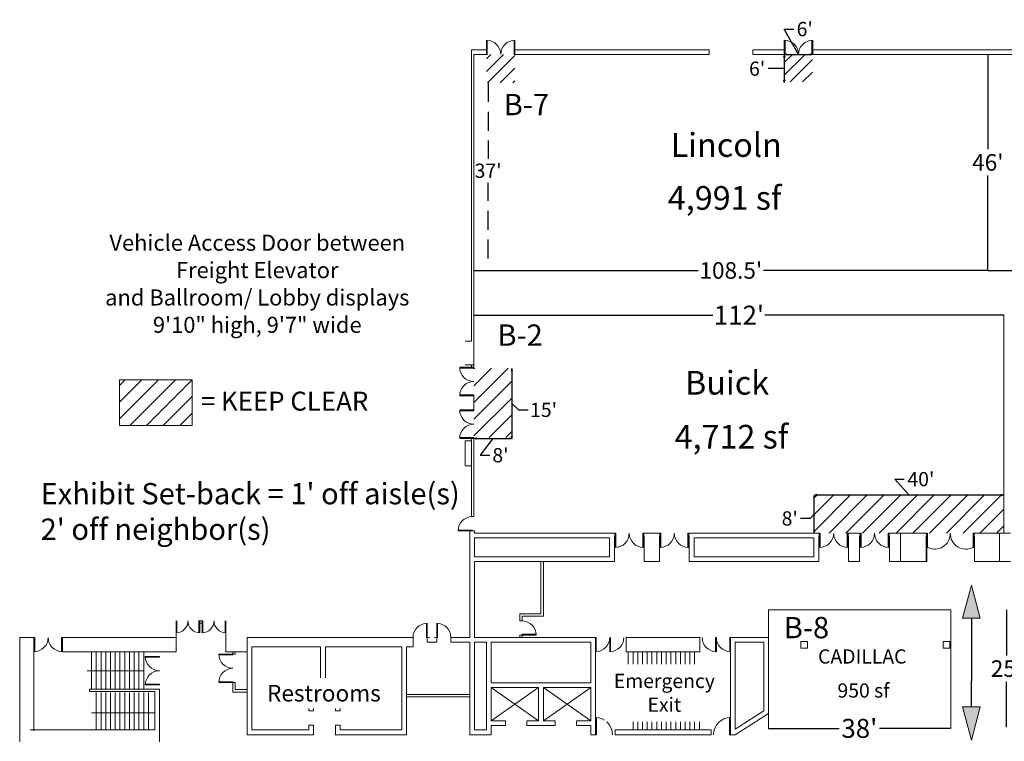
# Model space of a CAD drawing. Units: feet. Extents: x 111 to 525, y -62 to 255.
# Drawn here: x 111 to 319, y 100 to 252 of the extents above; entities that cross this region are included whole.
import ezdxf

# ---------------------------------------------------------------- set-up
doc = ezdxf.new("R2010")
doc.units = ezdxf.units.FT
doc.header["$LTSCALE"] = 8
doc.header["$MEASUREMENT"] = 0
doc.header["$PDMODE"] = 1
doc.header["$PDSIZE"] = -2
doc.linetypes.add('STYLE_01', pattern=[0.76004, 0.500031, -0.26001])
doc.layers.add('None', color=7, linetype='Continuous', lineweight=5)
doc.styles.add('Times New Roman', font='times.ttf')
doc.dimstyles.new('Plan Dim', dxfattribs={"dimtxt": 4.515245, "dimasz": 0.556641, "dimexe": 0, "dimexo": 0, "dimgap": 0, "dimtad": 0, "dimtih": 1, "dimtoh": 1, "dimdec": 0, "dimzin": 15, "dimdsep": 46, "dimtxsty": 'Times New Roman', "dimblk": 'VW_FILLEDARROW', "dimcen": 0, "dimse1": 1, "dimse2": 1, "dimadec": 0, "dimazin": 0, "dimtfac": 0, "dimtdec": 0, "dimtix": 1, "dimtofl": 0, "dimtmove": 0, "dimatfit": 0, "dimldrblk": 'VW_FILLEDARROW', "dimfxl": 1, "dimfrac": 2, "dimtolj": 1, "dimtzin": 15, "dimarcsym": 0})

# ---------------------------------------------------------------- blocks, each defined once
blk = doc.blocks.new('VW_FILLEDARROW')
at = {"linetype": 'ByBlock', "lineweight": 0}
blk.add_hatch(color=0, dxfattribs=at).paths.add_polyline_path([(-0.999, 0.268), (0, 0), (-0.999, -0.268)])
at = {"layer": 'None', "color": 0, "linetype": 'Continuous', "lineweight": 5}
blk.add_lwpolyline([(-0.999, 0.268), (0, 0), (-0.999, -0.268)], close=True, dxfattribs=at)
blk = doc.blocks.new('*D9')
at = {"layer": 'Defpoints', "color": 0, "lineweight": 0, "transparency": 16777216}
for p in [(311.27, 132.73), (311.59, 100.04), (311.59, 100.04)]:
    blk.add_point(p, dxfattribs=at)
at = {"layer": 'None', "color": 0, "lineweight": -2, "transparency": 16777216}
for p in [(311.59, 125.73), (311.59, 107.04)]:
    blk.add_line(p, (311.59, 112.47), dxfattribs=at)
at = {"layer": 'None', "color": 0, "lineweight": -2, "transparency": 16777216, "xscale": 7, "yscale": 7, "zscale": 7}
for p, rotation in [((311.59, 132.73), 90), ((311.59, 100.04), 270)]:
    blk.add_blockref('VW_FILLEDARROW', p, dxfattribs=dict(at, rotation=rotation))
at = {"layer": 'None', "color": 0, "lineweight": 25, "transparency": 16777216, "insert": (311.59, 112.47), "char_height": 0.001, "attachment_point": 5, "style": 'Times New Roman'}
blk.add_mtext("\\A1;33'", dxfattribs=at)
blk = doc.blocks.new('*D46')
at = {"layer": 'Defpoints', "color": 0, "lineweight": 0, "transparency": 16777216}
for p in [(206.61, 199.1), (206.61, 198.6), (315.06, 199.1)]:
    blk.add_point(p, dxfattribs=at)
at = {"layer": 'None', "color": 0, "lineweight": -2, "transparency": 16777216}
for p, q in [((206.61, 199.1), (253.97, 199.1)), ((315.06, 199.1), (267.7, 199.1))]:
    blk.add_line(p, q, dxfattribs=at)
at = {"layer": 'None', "color": 0, "lineweight": 0, "transparency": 16777216, "insert": (260.83, 199.1), "char_height": 3.5, "attachment_point": 5, "style": 'Times New Roman'}
blk.add_mtext("\\A1;108.5'", dxfattribs=at)
blk = doc.blocks.new('_None')
blk = doc.blocks.new('*D47')
at = {"layer": 'Defpoints', "color": 0, "lineweight": 0, "transparency": 16777216}
for p in [(319, 127.5), (319, 102.75), (319, 102.75)]:
    blk.add_point(p, dxfattribs=at)
at = {"layer": 'None', "color": 0, "lineweight": -2, "transparency": 16777216}
for p, q in [((319, 127.5), (319, 117.9)), ((319, 102.75), (319, 112.34))]:
    blk.add_line(p, q, dxfattribs=at)
at = {"layer": 'None', "color": 0, "lineweight": 0, "transparency": 16777216, "insert": (319, 115.12), "char_height": 3.5, "attachment_point": 5, "style": 'Times New Roman'}
blk.add_mtext("\\A1;25'", dxfattribs=at)
blk = doc.blocks.new('*D49')
at = {"layer": 'Defpoints', "color": 0, "lineweight": 0, "transparency": 16777216}
for p in [(206.61, 189.67), (206.61, 189.67), (318.47, 189.67)]:
    blk.add_point(p, dxfattribs=at)
at = {"layer": 'None', "color": 0, "lineweight": -2, "transparency": 16777216}
for p, q in [((206.61, 189.67), (257.05, 189.67)), ((318.47, 189.67), (268.03, 189.67))]:
    blk.add_line(p, q, dxfattribs=at)
at = {"layer": 'None', "color": 0, "lineweight": 0, "transparency": 16777216, "insert": (262.54, 189.67), "char_height": 4, "attachment_point": 5, "style": 'Times New Roman'}
blk.add_mtext("\\A1;112'", dxfattribs=at)
blk = doc.blocks.new('*D51')
at = {"layer": 'Defpoints', "color": 0, "lineweight": 0, "transparency": 16777216}
for p in [(268.77, 102.5), (268.77, 102.5), (307.12, 102.5)]:
    blk.add_point(p, dxfattribs=at)
at = {"layer": 'None', "color": 0, "lineweight": -2, "transparency": 16777216}
for p, q in [((268.77, 102.5), (283.71, 102.5)), ((307.12, 102.5), (292.19, 102.5))]:
    blk.add_line(p, q, dxfattribs=at)
at = {"layer": 'None', "color": 0, "lineweight": 0, "transparency": 16777216, "insert": (287.95, 102.5), "char_height": 4, "attachment_point": 5, "style": 'Times New Roman'}
blk.add_mtext("\\A1;38'", dxfattribs=at)
blk = doc.blocks.new('*D54')
at = {"layer": 'Defpoints', "color": 0, "lineweight": 0, "transparency": 16777216}
for p in [(315.06, 244.67), (315.06, 244.67), (315.06, 199.1)]:
    blk.add_point(p, dxfattribs=at)
at = {"layer": 'None', "color": 0, "lineweight": -2, "transparency": 16777216}
for p, q in [((315.06, 244.67), (315.06, 224.67)), ((315.06, 199.1), (315.06, 219.11))]:
    blk.add_line(p, q, dxfattribs=at)
at = {"layer": 'None', "color": 0, "lineweight": 0, "transparency": 16777216, "insert": (315.06, 221.89), "char_height": 3.5, "attachment_point": 5, "style": 'Times New Roman'}
blk.add_mtext("\\A1;46'", dxfattribs=at)
blk = doc.blocks.new('*D55')
at = {"layer": 'Defpoints', "color": 0, "lineweight": 0, "transparency": 16777216}
for p in [(278.42, 151.73), (278.42, 143.67), (318.47, 143.69)]:
    blk.add_point(p, dxfattribs=at)
at = {"layer": 'None', "color": 0, "lineweight": -2, "transparency": 16777216}
for p, q in [((298.44, 151.73), (295.44, 155.08)), ((295.44, 155.08), (297.44, 155.08)), ((317.91, 151.73), (278.98, 151.73))]:
    blk.add_line(p, q, dxfattribs=at)
at = {"layer": 'None', "color": 0, "lineweight": -2, "transparency": 16777216, "xscale": 0.556640625, "yscale": 0.556640625, "zscale": 0.556640625, "rotation": 180}
blk.add_blockref('VW_FILLEDARROW', (278.42, 151.73), dxfattribs=at)
at = {"layer": 'None', "color": 0, "lineweight": -2, "transparency": 16777216, "xscale": 0.556640625, "yscale": 0.556640625, "zscale": 0.556640625}
blk.add_blockref('VW_FILLEDARROW', (318.47, 151.73), dxfattribs=at)
at = {"layer": 'None', "color": 0, "lineweight": 0, "transparency": 16777216, "insert": (300.93, 155.08), "char_height": 3, "attachment_point": 5, "style": 'Times New Roman'}
blk.add_mtext("\\A1;40'", dxfattribs=at)
blk = doc.blocks.new('*D56')
at = {"layer": 'Defpoints', "color": 0, "lineweight": 0, "transparency": 16777216}
for p in [(278.42, 151.73), (278.42, 151.73), (278.42, 143.67)]:
    blk.add_point(p, dxfattribs=at)
at = {"layer": 'None', "color": 0, "lineweight": -2, "transparency": 16777216}
for p, q in [((278.42, 144.23), (278.42, 151.18)), ((278.42, 147.7), (277.54, 146.79)), ((277.54, 146.79), (275.54, 146.79))]:
    blk.add_line(p, q, dxfattribs=at)
at = {"layer": 'None', "color": 0, "lineweight": -2, "transparency": 16777216, "xscale": 0.556640625, "yscale": 0.556640625, "zscale": 0.556640625}
for p, rotation in [((278.42, 151.73), 90), ((278.42, 143.67), 270)]:
    blk.add_blockref('VW_FILLEDARROW', p, dxfattribs=dict(at, rotation=rotation))
at = {"layer": 'None', "color": 0, "lineweight": 0, "transparency": 16777216, "insert": (273.26, 146.79), "char_height": 3, "attachment_point": 5, "style": 'Times New Roman'}
blk.add_mtext("\\A1;8'", dxfattribs=at)
blk = doc.blocks.new('*D57')
at = {"layer": 'Defpoints', "color": 0, "lineweight": 0, "transparency": 16777216}
for p in [(206.61, 163.67), (214.61, 163.67), (214.61, 163.67)]:
    blk.add_point(p, dxfattribs=at)
at = {"layer": 'None', "color": 0, "lineweight": -2, "transparency": 16777216}
for p, q in [((207.16, 163.67), (214.05, 163.67)), ((210.61, 163.67), (207.94, 160.13)), ((207.94, 160.13), (209.94, 160.13))]:
    blk.add_line(p, q, dxfattribs=at)
at = {"layer": 'None', "color": 0, "lineweight": -2, "transparency": 16777216, "xscale": 0.556640625, "yscale": 0.556640625, "zscale": 0.556640625, "rotation": 180}
blk.add_blockref('VW_FILLEDARROW', (206.61, 163.67), dxfattribs=at)
at = {"layer": 'None', "color": 0, "lineweight": -2, "transparency": 16777216, "xscale": 0.556640625, "yscale": 0.556640625, "zscale": 0.556640625}
blk.add_blockref('VW_FILLEDARROW', (214.61, 163.67), dxfattribs=at)
at = {"layer": 'None', "color": 0, "lineweight": 0, "transparency": 16777216, "insert": (212.22, 160.13), "char_height": 3, "attachment_point": 5, "style": 'Times New Roman'}
blk.add_mtext("\\A1;8'", dxfattribs=at)
blk = doc.blocks.new('*D58')
at = {"layer": 'Defpoints', "color": 0, "lineweight": 0, "transparency": 16777216}
for p in [(214.61, 178.51), (214.61, 163.51), (214.61, 163.51)]:
    blk.add_point(p, dxfattribs=at)
at = {"layer": 'None', "color": 0, "lineweight": -2, "transparency": 16777216}
for p, q in [((214.61, 177.95), (214.61, 164.06)), ((214.61, 171.01), (216.05, 169.69)), ((216.05, 169.69), (218.05, 169.69))]:
    blk.add_line(p, q, dxfattribs=at)
at = {"layer": 'None', "color": 0, "lineweight": -2, "transparency": 16777216, "xscale": 0.556640625, "yscale": 0.556640625, "zscale": 0.556640625}
for p, rotation in [((214.61, 178.51), 90), ((214.61, 163.51), 270)]:
    blk.add_blockref('VW_FILLEDARROW', p, dxfattribs=dict(at, rotation=rotation))
at = {"layer": 'None', "color": 0, "lineweight": 0, "transparency": 16777216, "insert": (221.31, 169.69), "char_height": 3, "attachment_point": 5, "style": 'Times New Roman'}
blk.add_mtext("\\A1;15'", dxfattribs=at)
blk = doc.blocks.new('*D59')
at = {"layer": 'Defpoints', "color": 0, "linetype": 'STYLE_01', "lineweight": 0, "transparency": 16777216}
for p in [(209.61, 238.67), (209.61, 201.6), (209.61, 201.6)]:
    blk.add_point(p, dxfattribs=at)
at = {"layer": 'None', "color": 0, "linetype": 'STYLE_01', "lineweight": -2, "transparency": 16777216}
for p, q in [((209.61, 238.67), (209.61, 222.67)), ((209.61, 201.6), (209.61, 217.61))]:
    blk.add_line(p, q, dxfattribs=at)
at = {"layer": 'None', "color": 0, "linetype": 'STYLE_01', "lineweight": 0, "transparency": 16777216, "insert": (209.61, 220.14), "char_height": 3, "attachment_point": 5, "style": 'Times New Roman'}
blk.add_mtext("\\A1;37'", dxfattribs=at)
blk = doc.blocks.new('*D67')
at = {"layer": 'Defpoints', "color": 0, "lineweight": 0, "transparency": 16777216}
for p in [(272.11, 244.67), (272.11, 238.67), (272.11, 238.67)]:
    blk.add_point(p, dxfattribs=at)
at = {"layer": 'None', "color": 0, "lineweight": -2, "transparency": 16777216}
for p, q in [((272.11, 244.12), (272.11, 239.23)), ((270.7, 241.67), (268.7, 241.67)), ((272.11, 241.67), (270.7, 241.67))]:
    blk.add_line(p, q, dxfattribs=at)
at = {"layer": 'None', "color": 0, "lineweight": -2, "transparency": 16777216, "xscale": 0.556640625, "yscale": 0.556640625, "zscale": 0.556640625}
for p, rotation in [((272.11, 244.67), 90), ((272.11, 238.67), 270)]:
    blk.add_blockref('VW_FILLEDARROW', p, dxfattribs=dict(at, rotation=rotation))
at = {"layer": 'None', "color": 0, "lineweight": 0, "transparency": 16777216, "insert": (266.38, 241.67), "char_height": 3, "attachment_point": 5, "style": 'Times New Roman'}
blk.add_mtext("\\A1;6'", dxfattribs=at)
blk = doc.blocks.new('*D68')
at = {"layer": 'Defpoints', "color": 0, "lineweight": 0, "transparency": 16777216}
for p in [(272.11, 244.67), (278.11, 244.67), (278.11, 244.67)]:
    blk.add_point(p, dxfattribs=at)
at = {"layer": 'None', "color": 0, "lineweight": -2, "transparency": 16777216}
for p, q in [((275.11, 244.67), (272.11, 250.03)), ((272.11, 250.03), (274.11, 250.03)), ((272.66, 244.67), (277.55, 244.67))]:
    blk.add_line(p, q, dxfattribs=at)
at = {"layer": 'None', "color": 0, "lineweight": -2, "transparency": 16777216, "xscale": 0.556640625, "yscale": 0.556640625, "zscale": 0.556640625, "rotation": 180}
blk.add_blockref('VW_FILLEDARROW', (272.11, 244.67), dxfattribs=at)
at = {"layer": 'None', "color": 0, "lineweight": -2, "transparency": 16777216, "xscale": 0.556640625, "yscale": 0.556640625, "zscale": 0.556640625}
blk.add_blockref('VW_FILLEDARROW', (278.11, 244.67), dxfattribs=at)
at = {"layer": 'None', "color": 0, "lineweight": 0, "transparency": 16777216, "insert": (276.42, 250.03), "char_height": 3, "attachment_point": 5, "style": 'Times New Roman'}
blk.add_mtext("\\A1;6'", dxfattribs=at)
blk = doc.blocks.new('*D69')
at = {"layer": 'Defpoints', "color": 0, "lineweight": 0, "transparency": 16777216}
for p in [(315.06, 199.1), (351.06, 199.1), (351.06, 199.1)]:
    blk.add_point(p, dxfattribs=at)
at = {"layer": 'None', "color": 0, "lineweight": -2, "transparency": 16777216}
for p, q in [((315.06, 199.1), (329.23, 199.1)), ((351.06, 199.1), (336.9, 199.1))]:
    blk.add_line(p, q, dxfattribs=at)
at = {"layer": 'None', "color": 0, "lineweight": 0, "transparency": 16777216, "insert": (333.06, 199.1), "char_height": 3.5, "attachment_point": 5, "style": 'Times New Roman'}
blk.add_mtext("\\A1;36'", dxfattribs=at)

msp = doc.modelspace()

# ---------------------------------------------------------------- hatches: boundary and pattern name
at = {"layer": 'None', "lineweight": 0}
h = msp.add_hatch(dxfattribs=at)
h.set_pattern_fill('ANSI31', color=256, scale=15)
h.paths.add_polyline_path([(215.27, 244.67), (209.27, 244.67), (209.27, 238.67), (215.27, 238.67)])
h = msp.add_hatch(dxfattribs=at)
h.set_pattern_fill('ANSI31', color=256, scale=15)
h.paths.add_polyline_path([(278.07, 244.67), (272.11, 244.67), (272.11, 238.86), (278.07, 238.86)])
at = {"layer": 'None', "linetype": 'Continuous', "lineweight": 0}
h = msp.add_hatch(dxfattribs=at)
h.set_pattern_fill('ANSI31', color=256, scale=20, style=0)
h.paths.add_polyline_path([(214.61, 178.51), (206.61, 178.51), (206.61, 163.84), (214.61, 163.84)])
h = msp.add_hatch(dxfattribs=at)
h.set_pattern_fill('ANSI31', color=256, scale=20, style=0)
h.set_pattern_definition([(45, (0, -2.919), (-1.767767, 1.767767), [])])
h.paths.add_polyline_path([(131.82, 166.42), (147.16, 166.42), (147.16, 176.06), (131.82, 176.06)])
at = {"layer": 'None', "lineweight": 0, "transparency": 33554687}
h = msp.add_hatch(dxfattribs=at)
h.set_pattern_fill('ANSI31', color=256, scale=20)
h.paths.add_polyline_path([(302.64, 151.67), (278.38, 151.67)], flags=16)
h.paths.add_polyline_path([(318.47, 151.67), (278.38, 151.67), (278.42, 143.67), (318.47, 143.67)])

# ---------------------------------------------------------------- linework, layer by layer
at = {"layer": 'None', "linetype": 'Continuous', "lineweight": 18}
for p, q in [((209.27, 244.67), (209.27, 247.67)), ((209.44, 244.67), (209.44, 247.67)), ((215.11, 244.67), (215.11, 247.67)), ((215.27, 244.67), (215.27, 247.67)), ((272.11, 244.67), (272.11, 247.67)), ((272.27, 244.67), (272.27, 247.67)), ((277.94, 244.67), (277.94, 247.67)), ((278.11, 244.67), (278.11, 247.67)), ((206.11, 245.67), (209.27, 245.67)), ((206.11, 184.17), (206.11, 245.67)), ((209.27, 244.67), (209.27, 245.67)), ((215.27, 244.67), (215.27, 245.67)), ((215.27, 245.67), (256.27, 245.67)), ((256.27, 244.67), (256.27, 245.67)), ((265.49, 244.67), (265.49, 245.67)), ((265.49, 245.67), (272.11, 245.67)), ((272.11, 244.67), (272.11, 245.67)), ((278.11, 244.67), (278.11, 245.67)), ((278.11, 245.67), (334.27, 245.67)), ((206.61, 244.67), (209.27, 244.67)), ((206.61, 179.17), (206.61, 244.67)), ((209.27, 244.67), (209.44, 244.67)), ((215.27, 244.67), (215.11, 244.67)), ((215.27, 244.67), (256.27, 244.67)), ((265.49, 244.67), (272.11, 244.67)), ((278.11, 244.67), (334.27, 244.67)), ((204.77, 184.17), (206.11, 184.17)), ((204.77, 179.17), (206.61, 179.17)), ((206.11, 178.67), (206.11, 179.17)), ((206.61, 178.67), (206.61, 179.17)), ((206.61, 178.67), (203.61, 178.67)), ((206.61, 178.51), (203.61, 178.51)), ((206.61, 178.67), (206.61, 178.51)), ((206.61, 172.84), (203.61, 172.84)), ((206.61, 172.67), (203.61, 172.67)), ((204.77, 172.67), (206.61, 172.67)), ((206.61, 172.67), (206.61, 172.84)), ((206.61, 169.67), (206.61, 172.67)), ((206.61, 169.67), (203.61, 169.67)), ((206.61, 169.51), (203.61, 169.51)), ((204.77, 169.67), (206.61, 169.67)), ((206.61, 169.67), (206.61, 169.51)), ((206.61, 163.84), (203.61, 163.84)), ((206.61, 163.67), (203.61, 163.67)), ((204.77, 157.92), (204.77, 163.17)), ((206.11, 163.17), (204.77, 163.17)), ((206.11, 147.17), (206.11, 163.67)), ((206.61, 163.67), (206.61, 163.84)), ((206.61, 147.17), (206.61, 163.67)), ((204.77, 157.92), (206.11, 157.92)), ((206.11, 147.17), (206.61, 147.17)), ((206.27, 144.34), (203.27, 144.34)), ((206.27, 144.17), (203.27, 144.17)), ((205.77, 144.17), (206.77, 144.17)), ((205.77, 121.67), (205.77, 144.17)), ((206.27, 144.17), (206.27, 144.34)), ((206.77, 143.67), (206.77, 144.17)), ((206.77, 143.67), (223.77, 143.67)), ((229.77, 143.67), (232.77, 143.67)), ((236.4, 143.67), (236.4, 140.67)), ((236.57, 143.67), (236.57, 140.67)), ((242.23, 143.67), (242.23, 140.67)), ((242.4, 143.67), (242.23, 143.67)), ((242.4, 143.67), (242.4, 140.67)), ((245.9, 143.67), (245.9, 140.67)), ((246.07, 143.67), (246.07, 140.67)), ((251.74, 143.67), (251.74, 140.67)), ((251.9, 143.67), (251.74, 143.67)), ((251.9, 143.67), (251.9, 140.67)), ((252.07, 143.67), (279.38, 143.67)), ((279.53, 143.67), (279.53, 140.67)), ((279.69, 143.67), (279.69, 140.67)), ((285.36, 143.67), (285.36, 140.67)), ((285.53, 143.67), (285.36, 143.67)), ((285.53, 143.67), (285.53, 140.67)), ((288.16, 143.67), (288.16, 140.67)), ((288.33, 143.67), (288.33, 140.67)), ((294, 143.67), (294, 140.67)), ((294.16, 143.67), (294, 143.67)), ((294.16, 143.67), (294.16, 140.67)), ((302.18, 143.67), (302.18, 140.67)), ((302.18, 143.67), (302.18, 143.67)), ((302.35, 143.67), (302.18, 143.67)), ((302.35, 143.67), (302.34, 140.67)), ((311.93, 143.68), (311.93, 140.67)), ((312.1, 143.68), (311.93, 143.68)), ((312.1, 143.68), (312.1, 140.67)), ((206.77, 142.67), (235.26, 142.67)), ((206.77, 138.67), (206.77, 142.67)), ((223.77, 142.67), (223.94, 142.67)), ((232.77, 142.67), (232.94, 142.67)), ((277.77, 142.67), (277.94, 142.67)), ((312.1, 140.67), (311.93, 140.67)), ((206.77, 121.67), (206.77, 137.67)), ((206.77, 137.67), (236.26, 137.67)), ((220.77, 126.67), (220.77, 137.67)), ((221.27, 137.67), (223.77, 137.67)), ((221.27, 126.17), (221.27, 137.67)), ((252.07, 137.67), (277.77, 137.67)), ((143.77, 121.67), (143.77, 125.17)), ((143.93, 125.17), (143.93, 122.68)), ((148.6, 125.17), (148.6, 122.68)), ((148.6, 125.17), (148.77, 125.17)), ((149.27, 125.17), (148.77, 125.17)), ((148.77, 124.67), (148.77, 125.17)), ((148.77, 125.17), (148.77, 122.67)), ((149.27, 124.67), (148.77, 124.67)), ((149.27, 124.67), (149.27, 125.17)), ((149.27, 125.17), (149.27, 122.67)), ((149.44, 125.17), (149.27, 125.17)), ((149.44, 125.17), (149.44, 122.68)), ((154.11, 125.17), (154.11, 122.68)), ((154.27, 125.17), (154.27, 118.67)), ((154.27, 125.17), (154.27, 122.67)), ((196.61, 121.67), (196.61, 124.67)), ((196.77, 121.67), (196.77, 124.67)), ((198.77, 121.67), (198.77, 124.67)), ((198.94, 121.67), (198.94, 124.67)), ((216.27, 126.67), (220.77, 126.67)), ((216.27, 125.17), (216.27, 126.67)), ((216.27, 125.17), (216.77, 125.17)), ((216.77, 126.17), (221.27, 126.17)), ((216.77, 125.17), (216.77, 126.17)), ((110.77, 121.67), (110.77, 99.67)), ((113.77, 121.67), (110.77, 121.67)), ((113.77, 121.67), (113.77, 102)), ((113.77, 121.67), (113.93, 121.67)), ((113.77, 121.67), (113.77, 118.67)), ((113.93, 121.67), (113.93, 118.67)), ((119.77, 121.67), (119.6, 121.67)), ((119.6, 121.67), (119.6, 118.67)), ((119.77, 121.67), (143.77, 121.67)), ((119.77, 118.67), (119.77, 121.67)), ((119.77, 121.67), (119.77, 118.67)), ((143.77, 118.67), (143.77, 121.67)), ((158.77, 121.67), (193.77, 121.67)), ((158.77, 121.67), (158.77, 101.17)), ((193.77, 119.67), (193.77, 121.67)), ((196.77, 121.67), (196.61, 121.67)), ((196.77, 120.67), (196.77, 121.67)), ((196.77, 121.67), (197.27, 121.67)), ((196.77, 120.67), (198.27, 120.67)), ((198.77, 120.67), (197.27, 120.67)), ((198.77, 121.67), (198.27, 121.67)), ((198.77, 120.67), (198.77, 121.67)), ((198.77, 121.67), (198.94, 121.67)), ((205.77, 121.67), (201.77, 121.67)), ((201.77, 120.67), (201.77, 121.67)), ((205.77, 120.67), (201.77, 120.67)), ((205.77, 101.17), (205.77, 120.67)), ((206.77, 121.67), (232.27, 121.67)), ((206.77, 102.17), (206.77, 120.67)), ((206.77, 120.67), (209.27, 120.67)), ((209.27, 120.67), (209.27, 102.17)), ((210.27, 120.67), (210.27, 112.09)), ((210.27, 120.67), (231.27, 120.67)), ((216.27, 122.17), (216.77, 122.17)), ((216.27, 121.67), (216.27, 122.17)), ((216.77, 122.34), (219.77, 122.34)), ((216.77, 122.17), (216.77, 122.34)), ((216.77, 121.67), (216.77, 122.17)), ((216.77, 122.17), (219.77, 122.17)), ((231.27, 120.67), (231.27, 112.09)), ((232.27, 121.67), (232.27, 101.17)), ((232.27, 121.67), (232.27, 118.67)), ((232.27, 121.67), (232.44, 121.67)), ((232.44, 121.67), (232.44, 118.67)), ((235.27, 121.67), (235.27, 118.67)), ((235.27, 121.67), (235.44, 121.67)), ((235.44, 121.67), (235.44, 118.67)), ((254.27, 121.67), (238.77, 121.67)), ((238.77, 121.67), (238.77, 118.67)), ((254.27, 118.67), (254.27, 121.67)), ((257.61, 121.67), (257.61, 118.67)), ((257.77, 121.67), (257.61, 121.67)), ((257.77, 121.67), (257.77, 118.67)), ((260.61, 121.67), (260.61, 118.67)), ((260.77, 121.67), (260.61, 121.67)), ((260.77, 121.67), (268.77, 121.67)), ((260.77, 121.67), (260.77, 101.17)), ((260.77, 121.67), (260.77, 118.67)), ((261.77, 120.67), (267.77, 120.67)), ((261.77, 102.36), (261.77, 120.67)), ((267.77, 120.67), (267.77, 106.22)), ((268.77, 121.67), (268.77, 105.67)), ((119.77, 118.67), (143.77, 118.67)), ((125.93, 110.76), (125.93, 118.67)), ((126.93, 110.76), (126.93, 118.67)), ((127.93, 110.76), (127.93, 118.67)), ((127.93, 110.76), (127.93, 118.67)), ((128.93, 110.76), (128.93, 118.67)), ((129.93, 110.76), (129.93, 118.67)), ((129.93, 110.76), (129.93, 118.67)), ((130.93, 110.76), (130.93, 118.67)), ((131.93, 110.76), (131.93, 118.67)), ((131.93, 110.76), (131.93, 118.67)), ((132.93, 110.76), (132.93, 118.67)), ((133.93, 110.76), (133.93, 118.67)), ((133.93, 110.76), (133.93, 118.67)), ((134.93, 110.76), (134.93, 118.67)), ((135.93, 110.76), (135.93, 118.67)), ((135.93, 110.76), (135.93, 118.67)), ((136.93, 110.76), (136.93, 118.67)), ((154.27, 118.67), (158.77, 118.67)), ((155.77, 118.67), (155.77, 118.17)), ((156.27, 118.67), (156.27, 118.17)), ((159.77, 119.67), (159.77, 102.17)), ((159.77, 119.67), (174.27, 119.67)), ((174.27, 119.67), (174.27, 109.67)), ((175.27, 119.67), (175.27, 109.67)), ((175.27, 119.67), (191.4, 119.67)), ((191.4, 119.67), (191.4, 102.17)), ((192.4, 119.67), (192.4, 101.17)), ((192.4, 119.67), (193.77, 119.67)), ((238.77, 118.67), (254.27, 118.67)), ((239.19, 110.76), (239.19, 118.67)), ((240.19, 110.76), (240.19, 118.67)), ((241.19, 110.76), (241.19, 118.67)), ((241.19, 110.76), (241.19, 118.67)), ((242.19, 110.76), (242.19, 118.67)), ((243.19, 110.76), (243.19, 118.67)), ((243.19, 110.76), (243.19, 118.67)), ((244.19, 110.76), (244.19, 118.67)), ((245.19, 110.76), (245.19, 118.67)), ((245.19, 110.76), (245.19, 118.67)), ((246.19, 110.76), (246.19, 118.67)), ((247.19, 110.76), (247.19, 118.67)), ((247.19, 110.76), (247.19, 118.67)), ((248.19, 110.76), (248.19, 118.67)), ((249.19, 110.76), (249.19, 118.67)), ((249.19, 110.76), (249.19, 118.67)), ((250.19, 110.76), (250.19, 118.67)), ((251.19, 110.76), (251.19, 118.67)), ((251.19, 110.76), (251.19, 118.67)), ((252.19, 110.76), (252.19, 118.67)), ((253.19, 110.76), (253.19, 118.67)), ((253.19, 110.76), (253.19, 118.67)), ((140.27, 117.67), (137.27, 117.67)), ((140.27, 117.51), (137.27, 117.51)), ((140.27, 117.67), (140.27, 117.51)), ((155.77, 118.17), (152.77, 118.17)), ((155.77, 118.01), (152.77, 118.01)), ((155.77, 118.17), (156.27, 118.17)), ((155.77, 118.17), (155.77, 118.01)), ((125.02, 114.67), (136.93, 114.67)), ((238.27, 114.67), (254.27, 114.67)), ((155.77, 112.34), (152.77, 112.34)), ((155.77, 112.17), (155.77, 112.34)), ((125.52, 110.76), (140.27, 110.76)), ((125.52, 110.26), (125.52, 110.76)), ((125.52, 110.26), (139.27, 110.26)), ((140.27, 111.84), (137.27, 111.84)), ((140.27, 111.67), (137.27, 111.67)), ((139.27, 110.26), (139.27, 102.17)), ((140.27, 111.67), (140.27, 111.84)), ((140.27, 99.67), (140.27, 110.76)), ((155.77, 112.17), (152.77, 112.17)), ((155.77, 112.17), (156.27, 112.17)), ((155.77, 112.17), (155.77, 110.17)), ((158.77, 110.17), (155.77, 110.17)), ((156.27, 112.17), (156.27, 110.67)), ((158.77, 110.67), (156.27, 110.67)), ((210.27, 112.09), (231.27, 112.09)), ((210.27, 111.09), (220.27, 111.09)), ((210.27, 111.09), (210.27, 104.09)), ((210.27, 111.09), (220.27, 104.09)), ((220.27, 111.09), (210.27, 104.09)), ((220.27, 111.09), (220.27, 104.09)), ((221.27, 111.09), (221.27, 104.09)), ((221.27, 111.09), (231.27, 111.09)), ((221.27, 104.09), (231.27, 111.09)), ((221.27, 111.09), (231.27, 104.09)), ((231.27, 111.09), (231.27, 104.09)), ((238.77, 110.76), (254.27, 110.76)), ((238.77, 110.26), (238.77, 110.76)), ((238.77, 110.26), (254.27, 110.26)), ((254.27, 110.26), (254.27, 110.76)), ((126.93, 102.17), (126.93, 110.09)), ((127.93, 102.17), (127.93, 110.09)), ((128.93, 102.17), (128.93, 110.09)), ((129.93, 102.17), (129.93, 110.09)), ((130.93, 102.17), (130.93, 110.09)), ((131.93, 102.17), (131.93, 110.09)), ((132.93, 102.17), (132.93, 110.09)), ((133.93, 102.17), (133.93, 110.09)), ((134.93, 102.17), (134.93, 110.09)), ((135.93, 102.17), (135.93, 110.09)), ((136.93, 102.17), (136.93, 110.09)), ((137.93, 102.17), (137.93, 110.09)), ((171.77, 109.67), (175.27, 109.67)), ((171.77, 109.67), (171.77, 106.17)), ((172.77, 108.67), (177.4, 108.67)), ((172.77, 108.67), (172.77, 106.17)), ((174.9, 109.67), (178.4, 109.67)), ((177.4, 108.67), (177.4, 106.17)), ((178.4, 109.67), (178.4, 106.17)), ((205.77, 109.67), (192.4, 109.67)), ((205.77, 109.17), (192.4, 109.17)), ((240.19, 102.17), (240.19, 110.09)), ((241.19, 102.17), (241.19, 110.09)), ((242.19, 102.17), (242.19, 110.09)), ((243.19, 102.17), (243.19, 110.09)), ((244.19, 102.17), (244.19, 110.09)), ((245.19, 102.17), (245.19, 110.09)), ((246.19, 102.17), (246.19, 110.09)), ((247.19, 102.17), (247.19, 110.09)), ((248.19, 102.17), (248.19, 110.09)), ((249.19, 102.17), (249.19, 110.09)), ((250.19, 102.17), (250.19, 110.09)), ((251.19, 102.17), (251.19, 110.09)), ((252.19, 102.17), (252.19, 110.09)), ((253.19, 102.17), (253.19, 110.09)), ((254.19, 102.17), (254.19, 110.09)), ((172.77, 106.17), (171.77, 106.17)), ((178.4, 106.17), (177.4, 106.17)), ((267.77, 106.22), (261.77, 102.36)), ((125.93, 105.76), (139.27, 105.76)), ((210.27, 104.09), (213.27, 104.09)), ((213.27, 103.09), (213.27, 104.09)), ((217.77, 104.09), (220.27, 104.09)), ((217.77, 103.09), (217.77, 104.09)), ((221.27, 104.09), (223.77, 104.09)), ((223.77, 103.09), (223.77, 104.09)), ((231.27, 104.09), (228.27, 104.09)), ((228.27, 103.09), (228.27, 104.09)), ((232.27, 101.17), (232.27, 104.77)), ((232.47, 101.17), (232.47, 104.77)), ((239.19, 105.76), (255.19, 105.76)), ((260.57, 101.17), (260.57, 104.77)), ((260.77, 101.17), (260.77, 104.77)), ((268.77, 105.67), (261.77, 101.17)), ((113, 102.17), (139.27, 102.17)), ((171.77, 102.17), (159.77, 102.17)), ((172.77, 103.17), (171.77, 103.17)), ((171.77, 103.17), (171.77, 102.17)), ((172.77, 103.17), (172.77, 101.17)), ((177.4, 103.17), (177.4, 101.17)), ((178.4, 103.17), (177.4, 103.17)), ((178.4, 103.17), (178.4, 102.17)), ((191.4, 102.17), (178.4, 102.17)), ((209.27, 102.17), (206.77, 102.17)), ((210.27, 103.09), (213.27, 103.09)), ((210.27, 103.09), (210.27, 101.17)), ((217.77, 103.09), (223.77, 103.09)), ((231.27, 103.09), (228.27, 103.09)), ((231.27, 103.09), (231.27, 101.17)), ((236.44, 102.17), (236.44, 101.17)), ((236.44, 102.17), (256.69, 102.17)), ((256.69, 102.17), (256.69, 101.17)), ((172.77, 101.17), (158.77, 101.17)), ((192.4, 101.17), (177.4, 101.17)), ((209.27, 101.17), (205.77, 101.17)), ((209.27, 101.17), (210.27, 101.17)), ((231.27, 101.17), (232.27, 101.17)), ((232.27, 101.17), (232.47, 101.17)), ((236.44, 101.17), (256.69, 101.17)), ((260.77, 101.17), (260.57, 101.17)), ((260.77, 101.17), (261.77, 101.17))]:
    msp.add_line(p, q, dxfattribs=at)
at = {"layer": 'None', "linetype": 'Continuous', "lineweight": 0}
for p, q in [((230.61, 244.67), (254.61, 244.67)), ((206.61, 198.6), (206.61, 198.6)), ((206.61, 196.67), (206.61, 196.67)), ((206.61, 196.67), (206.61, 194.67))]:
    msp.add_line(p, q, dxfattribs=at)
at = {"layer": 'None', "lineweight": 0}
for p, q in [((281.56, 244.67), (281.56, 244.67)), ((291.56, 244.67), (288.56, 244.67)), ((318.47, 143.69), (318.47, 189.67)), ((318.47, 143.67), (318.47, 151.67)), ((206.77, 143.67), (236.26, 143.67)), ((236.26, 143.67), (236.26, 143.44)), ((236.4, 143.44), (236.26, 143.44)), ((236.4, 143.67), (236.57, 143.67)), ((236.4, 143.44), (236.4, 143.09)), ((242.57, 143.44), (242.4, 143.44)), ((242.4, 143.44), (242.4, 143.09)), ((242.57, 143.67), (245.75, 143.67)), ((242.57, 143.67), (242.57, 143.44)), ((245.75, 143.67), (245.75, 143.44)), ((245.9, 143.44), (245.75, 143.44)), ((245.9, 143.67), (246.07, 143.67)), ((245.9, 143.44), (245.9, 143.09)), ((251.9, 143.44), (251.9, 143.09)), ((252.07, 143.44), (251.9, 143.44)), ((252.07, 143.67), (252.07, 143.44)), ((279.38, 143.67), (279.38, 143.44)), ((279.53, 143.44), (279.38, 143.44)), ((279.53, 143.67), (279.69, 143.67)), ((279.53, 143.44), (279.53, 143.09)), ((285.69, 143.44), (285.53, 143.44)), ((285.53, 143.44), (285.53, 143.09)), ((285.69, 143.67), (288, 143.67)), ((285.69, 143.67), (285.69, 143.44)), ((288, 143.67), (288, 143.44)), ((288.16, 143.44), (288, 143.44)), ((288.16, 143.67), (288.33, 143.67)), ((288.16, 143.44), (288.16, 143.09)), ((294.16, 143.44), (294.16, 143.09)), ((294.32, 143.44), (294.16, 143.44)), ((294.32, 143.67), (294.32, 143.44)), ((294.32, 143.67), (296.64, 143.67)), ((296.64, 143.67), (302.04, 143.67)), ((296.64, 143.67), (296.64, 137.67)), ((302.04, 143.67), (302.04, 143.44)), ((302.18, 143.44), (302.04, 143.44)), ((302.18, 143.67), (302.18, 137.68)), ((302.18, 143.44), (302.18, 143.09)), ((312.1, 143.44), (312.1, 143.09)), ((312.25, 143.44), (312.1, 143.44)), ((312.25, 143.68), (317.5, 143.69)), ((312.25, 143.68), (312.25, 143.44)), ((317.5, 143.69), (317.5, 137.67)), ((317.5, 143.69), (319.82, 143.69)), ((235.26, 142.67), (235.26, 138.67)), ((236.26, 138.67), (236.26, 143.09)), ((236.4, 143.09), (236.26, 143.09)), ((242.57, 143.09), (242.4, 143.09)), ((242.57, 143.09), (242.57, 137.67)), ((245.75, 143.09), (245.75, 137.67)), ((245.75, 143.09), (245.9, 143.09)), ((252.07, 143.09), (251.9, 143.09)), ((252.07, 143.09), (252.07, 137.67)), ((278.37, 142.67), (253.07, 142.67)), ((253.07, 142.67), (253.07, 138.67)), ((278.37, 142.67), (278.37, 138.67)), ((279.38, 143.09), (279.38, 137.67)), ((279.53, 143.09), (279.38, 143.09)), ((285.69, 143.09), (285.53, 143.09)), ((285.69, 143.09), (285.69, 137.67)), ((288, 143.09), (288, 137.67)), ((288.16, 143.09), (288, 143.09)), ((294.32, 143.09), (294.16, 143.09)), ((294.32, 143.09), (294.32, 137.67)), ((302.04, 143.09), (302.04, 137.68)), ((302.18, 143.09), (302.04, 143.09)), ((312.25, 143.09), (312.1, 143.09)), ((312.25, 143.09), (312.25, 137.67)), ((302.18, 140.67), (302.34, 140.67)), ((206.77, 138.67), (235.26, 138.67)), ((236.26, 138.67), (236.26, 137.67)), ((242.57, 137.67), (245.75, 137.67)), ((245.75, 137.67), (245.75, 137.67)), ((252.07, 137.67), (279.38, 137.67)), ((253.07, 138.67), (278.37, 138.67)), ((288, 137.67), (285.69, 137.67)), ((294.32, 137.67), (296.64, 137.67)), ((296.64, 137.67), (302.18, 137.68)), ((312.25, 137.67), (317.5, 137.67)), ((317.5, 137.67), (319.82, 137.67)), ((268.77, 127.5), (268.77, 102.5)), ((279, 102.5), (279, 102.5))]:
    msp.add_line(p, q, dxfattribs=at)
at = {"layer": 'None', "linetype": 'Continuous', "lineweight": 0}
msp.add_lwpolyline([(131.82, 176.06), (147.16, 176.06), (147.16, 166.42), (131.82, 166.42)], close=True, dxfattribs=at)
at = {"layer": 'None', "linetype": 'Continuous', "lineweight": 18}
for centre, radius, start, end in [((209.27, 244.67), 3, 0, 89.9981), ((215.27, 244.67), 3, 90, 180), ((272.11, 244.67), 3, 0, 89.9981), ((278.11, 244.67), 3, 90, 180), ((206.61, 178.67), 3, 180, 270), ((206.61, 172.67), 3, 90, 180), ((206.61, 169.67), 3, 180, 270), ((206.61, 163.67), 3, 90, 180), ((206.27, 144.17), 3, 90, 180), ((236.4, 143.67), 3, 270, 0), ((242.4, 143.67), 3, 180, 270), ((245.9, 143.67), 3, 270, 0), ((251.9, 143.67), 3, 180, 270), ((279.53, 143.67), 3, 270, 0), ((285.53, 143.67), 3, 180, 270), ((288.16, 143.67), 3, 270, 0), ((294.16, 143.67), 3, 180, 270), ((303.86, 143.58), 3.28, 242.4099, 1.626), ((310.43, 143.6), 3.29, 178.6108, 297.1995), ((143.77, 125.17), 2.5, 270, 0), ((148.77, 125.17), 2.5, 180, 270), ((149.27, 125.17), 2.5, 270, 0), ((154.27, 125.17), 2.5, 180, 270), ((196.77, 121.67), 3, 90, 180), ((198.77, 121.67), 3, 0, 89.9981), ((216.77, 122.17), 3, 0, 89.9981), ((113.77, 121.67), 3, 270, 0), ((119.77, 121.67), 3, 180, 270), ((232.27, 121.67), 3, 270, 0), ((235.27, 121.67), 3, 270, 0), ((257.77, 121.67), 3, 180, 270), ((260.77, 121.67), 3, 180, 270), ((140.27, 117.67), 3, 180, 270), ((155.77, 118.17), 3, 180, 270), ((140.27, 111.67), 3, 90, 180), ((155.77, 112.17), 3, 90, 180), ((232.27, 101.17), 3.6, 0, 90), ((260.77, 101.17), 3.6, 90, 180)]:
    msp.add_arc(centre, radius, start, end, dxfattribs=at)

# ---------------------------------------------------------------- texts
at = {"layer": 'None', "lineweight": 0, "style": 'Times New Roman'}
msp.add_text('B-7', height=4.5, dxfattribs=at).set_placement((212.9, 231.85))
at = {"layer": 'None', "attachment_point": 2, "line_spacing_factor": 1.022861, "style": 'Times New Roman'}
for s, insert, char_height, width in [('{\\fTimes New Roman|b1|i0|c0|p18;Lincoln}', (259.85, 228.07), 5, 25.1479), ('{\\fTimes New Roman|b1|i0|c0|p18;4,991 sf}', (259.52, 216.9), 5, 29.4422), ('{\\fTimes New Roman|b1|i0|c0|p18;Buick}', (260.03, 177.91), 5, 50.2958), ('{\\fTimes New Roman|b1|i0|c0|p18;4,712 sf}', (260.96, 166.53), 5, 29.4422), ('{\\fTimes New Roman|b1|i0|c0|p18;CADILLAC}', (288.56, 119.17), 3, 30.4164), ('{\\fTimes New Roman|b1|i0|c0|p18;950 sf}', (288.82, 111.99), 3, 13.5584)]:
    msp.add_mtext(s, dxfattribs=dict(at, insert=insert, char_height=char_height, width=width))
at = {"layer": 'None', "insert": (160.9, 206.64), "char_height": 3.3864, "attachment_point": 2, "line_spacing_factor": 1.022861, "style": 'Times New Roman'}
msp.add_mtext('Vehicle Access Door between\\PFreight Elevator\\Pand Ballroom/ Lobby displays\\P9\'10" high, 9\'7" wide', dxfattribs=at)
at = {"layer": 'None', "lineweight": 25, "attachment_point": 1, "style": 'Times New Roman'}
for s, width, insert, char_height in [('{\\H20x;= KEEP CLEAR}', 48.7376, (149, 173.53), 0.2), ("\\pxsm1.25;{\\fTimes New Roman|b1|i0|c0|p18;Exhibit Set-back} = 1' off aisle(s)\\P2' off neighbor(s)", 91.1702, (115.18, 154.27), 4.5)]:
    msp.add_mtext_dynamic_manual_height_columns(s, width=width, gutter_width=1, heights=[0], dxfattribs=dict(at, insert=insert, char_height=char_height))

# ---------------------------------------------------------------- dimensions: what is measured, and where the dimension line sits
at = {"layer": 'None', "lineweight": 0}
for base, p1, p2, angle, picture, middle, dimtype in [((278.11, 244.67), (272.11, 244.67), (278.11, 244.67), 0, '*D68', (275.11, 250.03), 161), ((272.11, 238.67), (272.11, 244.67), (272.11, 238.67), 270, '*D67', (267.7, 241.67), 161), ((214.61, 163.51), (214.61, 178.51), (214.61, 163.51), 90, '*D58', (219.05, 169.69), 160), ((278.42, 151.73), (278.42, 143.67), (278.42, 151.73), 90, '*D56', (274.54, 146.79), 160)]:
    dim = msp.add_linear_dim(base=base, p1=p1, p2=p2, angle=angle, dimstyle='Plan Dim', override={"dimtxt": 3, "dimgap": 1, "dimpost": "<>'", "dimtmove": 1}, dxfattribs=at)
    dim.commit()
    dim.dimension.update_dxf_attribs({"geometry": picture, "text_midpoint": middle, "dimtype": dimtype})
at = {"layer": 'None', "linetype": 'STYLE_01', "lineweight": 0}
dim = msp.add_linear_dim(base=(209.61, 201.6), p1=(209.61, 238.67), p2=(209.61, 201.6), angle=90, dimstyle='Plan Dim', override={"dimtxt": 3, "dimgap": 1, "dimpost": "<>'", "dimblk1": 'None', "dimblk2": 'None', "dimsah": 1}, dxfattribs=at)
dim.commit()
dim.dimension.update_dxf_attribs({"geometry": '*D59', "text_midpoint": (209.61, 220.14)})
at = {"layer": 'None', "lineweight": 0}
for base, p1, p2, picture, middle in [((206.6067, 199.0999), (315.0629, 199.0999), (206.6067, 198.5999), '*D46', (260.8348, 199.0999)), ((351.06, 199.1), (315.06, 199.1), (351.06, 199.1), '*D69', (333.06, 199.1))]:
    dim = msp.add_linear_dim(base=base, p1=p1, p2=p2, dimstyle='Plan Dim', override={"dimtxt": 3.5, "dimgap": 1, "dimdec": 1, "dimpost": "<>'", "dimblk1": 'None', "dimblk2": 'None', "dimsah": 1}, dxfattribs=at)
    dim.commit()
    dim.dimension.update_dxf_attribs({"geometry": picture, "text_midpoint": middle})
for base, p1, p2, picture, middle in [((214.61, 163.67), (206.61, 163.67), (214.61, 163.67), '*D57', (210.94, 160.13)), ((278.42, 151.73), (318.47, 143.69), (278.42, 143.67), '*D55', (298.44, 155.08))]:
    dim = msp.add_linear_dim(base=base, p1=p1, p2=p2, dimstyle='Plan Dim', override={"dimtxt": 3, "dimgap": 1, "dimpost": "<>'", "dimtmove": 1}, dxfattribs=at)
    dim.commit()
    dim.dimension.update_dxf_attribs({"geometry": picture, "text_midpoint": middle, "dimtype": 160})
at = {"layer": 'None', "lineweight": 25}
dim = msp.add_linear_dim(base=(311.59, 100.04), p1=(311.27, 132.73), p2=(311.59, 100.04), angle=90, dimstyle='Plan Dim', override={"dimtxt": 0.001, "dimasz": 7, "dimpost": "<>'"}, dxfattribs=at)
dim.commit()
dim.dimension.update_dxf_attribs({"geometry": '*D9', "text_midpoint": (311.59, 112.47), "dimtype": 160})
at = {"layer": 'None', "lineweight": 0}
for p1, p2, override, picture, middle in [((319, 127.5), (319, 102.75), {"dimtxt": 3.5, "dimgap": 1, "dimpost": "<>'", "dimblk1": 'None', "dimblk2": 'None', "dimsah": 1}, '*D47', (319, 115.12)), ((307.12, 102.5), (268.77, 102.5), {"dimtxt": 4, "dimgap": 1, "dimpost": "<>'", "dimblk1": 'None', "dimblk2": 'None', "dimsah": 1}, '*D51', (287.95, 102.5))]:
    dim = msp.add_aligned_dim(p1=p1, p2=p2, distance=0, dimstyle='Plan Dim', override=override, dxfattribs=at)
    dim.commit()
    dim.dimension.update_dxf_attribs({"geometry": picture, "text_midpoint": middle})

# ---------------------------------------------------------------- wipeouts: each hides what was drawn before it
at = {"linetype": 'Continuous', "lineweight": 18}
for points in [[(304.53, 236.31), (312.72, 236.31), (312.72, 242.59), (304.53, 242.59)], [(208.84, 185.68), (216.79, 185.68), (216.79, 191.78), (208.84, 191.78)], [(270.55, 122.77), (278.5, 122.77), (278.5, 128.86), (270.55, 128.86)], [(275.63, 120.83), (277.04, 120.83), (277.04, 119.42), (275.63, 119.42)], [(307.04, 120.83), (305.63, 120.83), (305.63, 119.42), (307.04, 119.42)]]:
    msp.add_wipeout(points, dxfattribs=at).dxf.layer = 'None'

# ---------------------------------------------------------------- next in the draw order: linework, layer by layer
at = {"layer": 'None', "lineweight": 0}
for p, q in [((307.28, 127.5), (268.77, 127.5)), ((307.28, 102.47), (307.28, 127.47))]:
    msp.add_line(p, q, dxfattribs=at)
at = {"layer": 'None', "linetype": 'Continuous', "lineweight": 18}
for points in [[(275.63, 120.83), (277.04, 120.83), (277.04, 119.42), (275.63, 119.42)], [(307.04, 120.83), (305.63, 120.83), (305.63, 119.42), (307.04, 119.42)]]:
    msp.add_lwpolyline(points, close=True, dxfattribs=at)

# ---------------------------------------------------------------- next in the draw order: texts
at = {"layer": 'None', "lineweight": 0, "style": 'Times New Roman'}
msp.add_text('B-2', height=4.5, dxfattribs=at).set_placement((211.57, 183.21))
at = {"layer": 'None', "insert": (272, 126), "char_height": 4.5, "attachment_point": 1, "line_spacing_factor": 1.022861, "style": 'Times New Roman'}
msp.add_mtext('B-8', dxfattribs=at)

# ---------------------------------------------------------------- next in the draw order: dimensions: what is measured, and where the dimension line sits
at = {"layer": 'None', "lineweight": 0}
dim = msp.add_linear_dim(base=(315.06, 244.67), p1=(315.06, 199.1), p2=(315.06, 244.67), angle=90, dimstyle='Plan Dim', override={"dimtxt": 3.5, "dimgap": 1, "dimpost": "<>'", "dimblk1": 'None', "dimblk2": 'None', "dimsah": 1}, dxfattribs=at)
dim.commit()
dim.dimension.update_dxf_attribs({"geometry": '*D54', "text_midpoint": (315.06, 221.89)})
dim = msp.add_linear_dim(base=(206.61, 189.67), p1=(318.47, 189.67), p2=(206.61, 189.67), dimstyle='Plan Dim', override={"dimtxt": 4, "dimgap": 1, "dimpost": "<>'", "dimblk1": 'None', "dimblk2": 'None', "dimsah": 1}, dxfattribs=at)
dim.commit()
dim.dimension.update_dxf_attribs({"geometry": '*D49', "text_midpoint": (262.54, 189.67)})

# ---------------------------------------------------------------- next in the draw order: wipeouts: each hides what was drawn before it
at = {"linetype": 'Continuous', "lineweight": 18}
for points in [[(234.24, 103.93), (258.14, 103.93), (258.14, 116.01), (234.24, 116.01)], [(163.02, 106.71), (186.79, 106.71), (186.79, 113.1), (163.02, 113.1)]]:
    msp.add_wipeout(points, dxfattribs=at).dxf.layer = 'None'

# ---------------------------------------------------------------- next in the draw order: texts
at = {"layer": 'None', "lineweight": 0, "attachment_point": 1}
for s, width, heights, insert, char_height in [('\\pxqc;{\\fTimes New Roman|b0|i0|c0|p18;Emergency Exit}', 27.5629, [13.55], (233.02, 114.01), 3), ('\\pxqc;{\\fTimes New Roman|b0|i0|c0|p18;Restrooms}', 22.9327, [4.75], (163.49, 111.67), 3.5)]:
    msp.add_mtext_dynamic_manual_height_columns(s, width=width, gutter_width=1, heights=heights, dxfattribs=dict(at, insert=insert, char_height=char_height))

doc.saveas('drawing.dxf')
